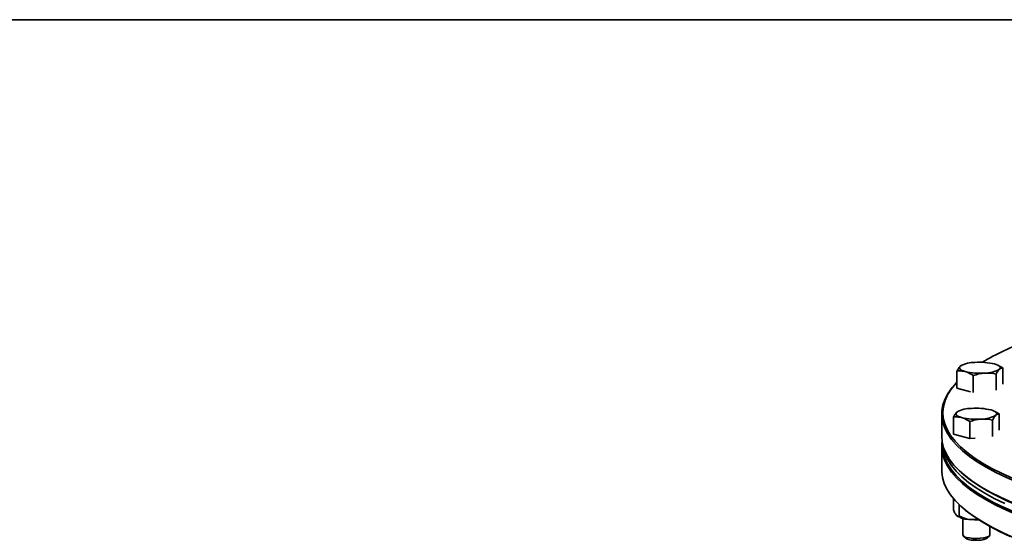
# Model space of a CAD drawing. Units: inches. Extents: x 0.5 to 33.5, y 0.5 to 21.
# Drawn here: x 22.6 to 27.1, y 18.6 to 21 of the extents above; entities that cross this region are included whole.
import ezdxf

# ---------------------------------------------------------------- set-up
doc = ezdxf.new("R2010")
doc.units = ezdxf.units.IN
doc.header["$MEASUREMENT"] = 0
doc.layers.add('TITLE_BLOCK', color=7, linetype='Continuous', lineweight=35)

msp = doc.modelspace()

# ---------------------------------------------------------------- linework, layer by layer
at = {"color": 7, "linetype": 'Continuous', "lineweight": 35}
for p, q in [((26.8526, 19.3091), (26.8526, 19.3871)), ((26.8735, 19.4128), (26.8677, 19.4091)), ((26.8755, 19.4142), (26.8733, 19.4131)), ((27.0426, 19.4128), (27.0397, 19.4142)), ((27.0626, 19.401), (27.0423, 19.4121)), ((27.0626, 19.327), (27.0626, 19.401)), ((26.9275, 19.2887), (26.9275, 19.3662)), ((27.0325, 19.2989), (27.0325, 19.3731)), ((26.8502, 19.3337), (26.8452, 19.3283)), ((26.9152, 19.2916), (26.8526, 19.3091)), ((26.8572, 19.2016), (26.8513, 19.1979)), ((26.8592, 19.203), (26.857, 19.2019)), ((27.0263, 19.2016), (27.0234, 19.203)), ((27.0463, 19.1898), (27.026, 19.2009)), ((26.7826, 19.1904), (26.7826, 19.0863)), ((26.8363, 19.0979), (26.8363, 19.1759)), ((26.9111, 19.077), (26.9111, 19.155)), ((27.0162, 19.0867), (27.0162, 19.1619)), ((27.0463, 19.1162), (27.0463, 19.1898)), ((26.9111, 19.077), (26.8363, 19.0979)), ((26.9364, 19.0787), (26.9111, 19.077)), ((26.7827, 19.0402), (26.7827, 18.9294)), ((26.786, 19.0539), (26.786, 19.045)), ((26.8674, 18.9262), (26.8723, 18.9217)), ((26.8374, 18.8003), (26.8374, 18.7495)), ((26.8633, 18.7732), (26.8633, 18.7214)), ((26.8674, 18.7693), (26.8724, 18.7647)), ((26.8788, 18.7107), (26.8788, 18.6351)), ((27.0038, 18.6351), (27.0038, 18.6732)), ((26.8813, 18.6304), (26.8932, 18.6194)), ((26.9894, 18.6194), (27.0013, 18.6304))]:
    msp.add_line(p, q, dxfattribs=at)
at = {"color": 7, "linetype": 'Continuous', "lineweight": 35, "flags": 128}
for points in [[(26.89, 19.3847), (26.8821, 19.3873), (26.8755, 19.39), (26.8704, 19.393), (26.8667, 19.3961), (26.8645, 19.3994), (26.864, 19.4026), (26.865, 19.4059), (26.8677, 19.4091)], [(27.0252, 19.4195), (27.0331, 19.417), (27.0397, 19.4142), (27.0449, 19.4112), (27.0486, 19.4081), (27.0507, 19.4049), (27.0513, 19.4016), (27.0502, 19.3983), (27.0476, 19.3951)], [(26.8526, 19.3363), (26.8472, 19.3304), (26.8261, 19.3043), (26.8096, 19.2779), (26.7977, 19.2514), (26.7904, 19.2247), (26.7878, 19.198), (26.7898, 19.1713), (26.7964, 19.1446), (26.8077, 19.1181), (26.8235, 19.0917), (26.844, 19.0655), (26.8689, 19.0397), (26.8983, 19.0141), (26.9321, 18.989), (26.9703, 18.9643), (27.0126, 18.9401), (27.0592, 18.9165), (27.1098, 18.8935)], [(27.3808, 18.7919), (27.3132, 18.8116), (27.2492, 18.8322), (27.1888, 18.8536), (27.1322, 18.8757), (27.0795, 18.8984), (27.0308, 18.9218), (26.9862, 18.9458), (26.9459, 18.9703), (26.9098, 18.9953), (26.8781, 19.0207), (26.8509, 19.0464), (26.8281, 19.0725), (26.8099, 19.0989), (26.7963, 19.1254), (26.7874, 19.1521), (26.783, 19.1789), (26.7834, 19.2056), (26.7884, 19.2324), (26.798, 19.2591), (26.8122, 19.2856), (26.831, 19.3119), (26.8452, 19.3283)], [(27.0089, 19.2083), (27.0168, 19.2058), (27.0234, 19.203), (27.0286, 19.2), (27.0323, 19.1969), (27.0344, 19.1937), (27.0349, 19.1904), (27.0339, 19.1871), (27.0312, 19.1839)], [(26.8737, 19.1735), (26.8658, 19.1761), (26.8592, 19.1788), (26.854, 19.1818), (26.8503, 19.1849), (26.8482, 19.1882), (26.8476, 19.1914), (26.8487, 19.1947), (26.8513, 19.1979)], [(26.7826, 19.0863), (26.7846, 19.0614), (26.7913, 19.0347), (26.8026, 19.008), (26.8185, 18.9816), (26.8389, 18.9554), (26.8639, 18.9294), (26.8934, 18.9039), (26.9273, 18.8786), (26.9655, 18.8539), (27.008, 18.8297), (27.0547, 18.806), (27.1054, 18.7829)], [(27.3808, 18.6417), (27.3133, 18.6615), (27.2493, 18.682), (27.1889, 18.7034), (27.1323, 18.7255), (27.0796, 18.7482), (27.0309, 18.7716), (26.9863, 18.7956), (26.946, 18.8201), (26.9099, 18.8451), (26.8782, 18.8705), (26.8509, 18.8962), (26.8282, 18.9223), (26.81, 18.9487), (26.7964, 18.9752), (26.7875, 19.0019), (26.7831, 19.0286), (26.7835, 19.0554), (26.7844, 19.063)], [(26.9409, 18.8306), (26.9058, 18.8556), (26.8751, 18.8811), (26.8489, 18.9069), (26.8272, 18.933), (26.81, 18.9593), (26.7974, 18.9859), (26.7895, 19.0125), (26.7861, 19.0392), (26.786, 19.045)], [(26.9409, 18.8505), (26.9058, 18.8755), (26.8751, 18.901), (26.8489, 18.9268), (26.8272, 18.9529), (26.81, 18.9792), (26.7974, 19.0058), (26.7895, 19.0324), (26.7867, 19.051)], [(26.7827, 18.9294), (26.7828, 18.9245), (26.7859, 18.8978), (26.7938, 18.8711), (26.8062, 18.8445), (26.8232, 18.8181), (26.8448, 18.7919), (26.871, 18.7661), (26.9016, 18.7406), (26.9365, 18.7155), (26.9758, 18.6909), (27.0194, 18.6668), (27.067, 18.6432), (27.1188, 18.6203)], [(27.3844, 18.6838), (27.3171, 18.7035), (27.2532, 18.7241), (27.193, 18.7454), (27.1365, 18.7674), (27.0839, 18.7901), (27.0354, 18.8134), (26.9909, 18.8374), (26.9506, 18.8618), (26.9146, 18.8867), (26.883, 18.9121), (26.8723, 18.9217)], [(27.0717, 18.7784), (27.0239, 18.8019), (26.9803, 18.8259), (26.9409, 18.8505)], [(27.0717, 18.7585), (27.0239, 18.782), (26.9803, 18.806), (26.9409, 18.8306)], [(27.0968, 18.6274), (27.0473, 18.6506), (27.0017, 18.6744), (26.9604, 18.6987), (26.9234, 18.7235), (26.8906, 18.7487), (26.8724, 18.7647)], [(26.8932, 18.6194), (26.8962, 18.6173), (26.9052, 18.6138)], [(26.8962, 18.6235), (26.9095, 18.6207), (26.9252, 18.6189), (26.9421, 18.6183), (26.959, 18.619), (26.9745, 18.6209), (26.9875, 18.6238), (26.9972, 18.6276), (27.0027, 18.6319), (27.0038, 18.6351)], [(26.9052, 18.6138), (26.9176, 18.6113), (26.9324, 18.6099), (26.9481, 18.6098), (26.9631, 18.611), (26.976, 18.6134), (26.9854, 18.6168), (26.9894, 18.6194)]]:
    msp.add_lwpolyline(points, dxfattribs=at)
at = {"color": 7, "linetype": 'Continuous', "lineweight": 35}
for centre, radius, start, end in [((27.596, 18.3756), 1.2244, 110.2521, 120.8235), ((26.9328, 19.296), 0.1305, 88.9104, 119.9203), ((26.9581, 19.1385), 0.2888, 76.5681, 94.5387), ((26.9571, 19.6657), 0.2889, 256.5681, 274.5386), ((26.9825, 19.5083), 0.1305, 268.9104, 299.9204), ((26.9164, 19.0848), 0.1305, 88.9104, 119.9204), ((26.9418, 18.9273), 0.2889, 76.5681, 94.5386), ((26.9408, 19.4545), 0.2888, 256.5681, 274.5386), ((26.9661, 19.2971), 0.1305, 268.9105, 299.9202), ((27.8861, 20.5366), 1.9546, 244.5407, 255.129), ((26.9129, 18.8222), 0.1169, 237.6564, 271.1399), ((26.9413, 19.0469), 0.3425, 265.6273, 271.6717), ((26.8966, 18.6429), 0.0194, 203.813, 268.8427)]:
    msp.add_arc(centre, radius, start, end, dxfattribs=at)
for points, knots in [([(26.8677, 19.4091), (26.8673, 19.4088), (26.8622, 19.404), (26.8572, 19.3952), (26.8526, 19.3871)], [0, 0, 0, 0, 0.070219, 1, 1, 1, 1]), ([(26.8526, 19.3871), (26.8552, 19.3874), (26.8674, 19.3888), (26.8801, 19.3865), (26.89, 19.3847)], [0, 0, 0, 0, 0.217079, 1, 1, 1, 1]), ([(26.89, 19.3847), (26.893, 19.3838), (26.9057, 19.3799), (26.918, 19.3721), (26.9275, 19.3662)], [0, 0, 0, 0, 0.236628, 1, 1, 1, 1]), ([(27.0325, 19.3731), (27.0349, 19.3777), (27.0399, 19.3868), (27.045, 19.3923), (27.0476, 19.3951)], [0, 0, 0, 0, 0.495458, 1, 1, 1, 1]), ([(27.0476, 19.3951), (27.0479, 19.3954), (27.053, 19.4), (27.058, 19.4005), (27.0626, 19.401)], [0, 0, 0, 0, 0.070217, 1, 1, 1, 1]), ([(26.9275, 19.3662), (26.936, 19.369), (26.9532, 19.3747), (26.971, 19.3767), (26.98, 19.3777)], [0, 0, 0, 0, 0.495459, 1, 1, 1, 1]), ([(26.98, 19.3777), (26.9812, 19.3778), (26.999, 19.3789), (27.0163, 19.3759), (27.0325, 19.3731)], [0, 0, 0, 0, 0.07022, 1, 1, 1, 1]), ([(26.8513, 19.1979), (26.851, 19.1976), (26.8459, 19.1928), (26.8409, 19.184), (26.8363, 19.1759)], [0, 0, 0, 0, 0.070217, 1, 1, 1, 1]), ([(26.8363, 19.1759), (26.8389, 19.1762), (26.8511, 19.1776), (26.8638, 19.1753), (26.8737, 19.1735)], [0, 0, 0, 0, 0.21708, 1, 1, 1, 1]), ([(26.8737, 19.1735), (26.8767, 19.1726), (26.8894, 19.1687), (26.9017, 19.1609), (26.9111, 19.155)], [0, 0, 0, 0, 0.236626, 1, 1, 1, 1]), ([(26.9111, 19.155), (26.9197, 19.1578), (26.9369, 19.1635), (26.9547, 19.1655), (26.9637, 19.1665)], [0, 0, 0, 0, 0.49546, 1, 1, 1, 1]), ([(26.9637, 19.1665), (26.9649, 19.1666), (26.9826, 19.1677), (27, 19.1647), (27.0162, 19.1619)], [0, 0, 0, 0, 0.070221, 1, 1, 1, 1]), ([(27.0162, 19.1619), (27.0186, 19.1665), (27.0236, 19.1756), (27.0287, 19.1811), (27.0312, 19.1839)], [0, 0, 0, 0, 0.495459, 1, 1, 1, 1]), ([(27.0312, 19.1839), (27.0316, 19.1842), (27.0367, 19.1888), (27.0417, 19.1893), (27.0463, 19.1898)], [0, 0, 0, 0, 0.07022, 1, 1, 1, 1]), ([(26.8374, 18.7495), (26.8394, 18.7442), (26.8435, 18.7333), (26.848, 18.726), (26.8503, 18.7235), (26.8503, 18.7234)], [0, 0, 0, 0, 0.484, 0.985623, 1, 1, 1, 1]), ([(26.8503, 18.7234), (26.8521, 18.7219), (26.8558, 18.7189), (26.8601, 18.7196), (26.8625, 18.721), (26.8633, 18.7214)], [0, 0, 0, 0, 0.405721, 0.8261, 1, 1, 1, 1]), ([(26.8633, 18.7214), (26.8713, 18.7176), (26.8878, 18.7099), (26.9057, 18.7061), (26.9149, 18.7053), (26.9152, 18.7053)], [0, 0, 0, 0, 0.4839972, 0.9856226, 1, 1, 1, 1]), ([(26.9152, 18.7053), (26.9225, 18.7051), (26.9331, 18.7047), (26.9432, 18.7071), (26.9463, 18.7079)], [0, 0, 0, 0, 0.687996, 1, 1, 1, 1])]:
    msp.add_open_spline(points, degree=3, knots=knots, dxfattribs=at)
at = {"layer": 'TITLE_BLOCK', "color": 7, "linetype": 'Continuous', "lineweight": 35}
msp.add_line((0.5, 21), (33.5, 21), dxfattribs=at)

doc.saveas('drawing.dxf')
